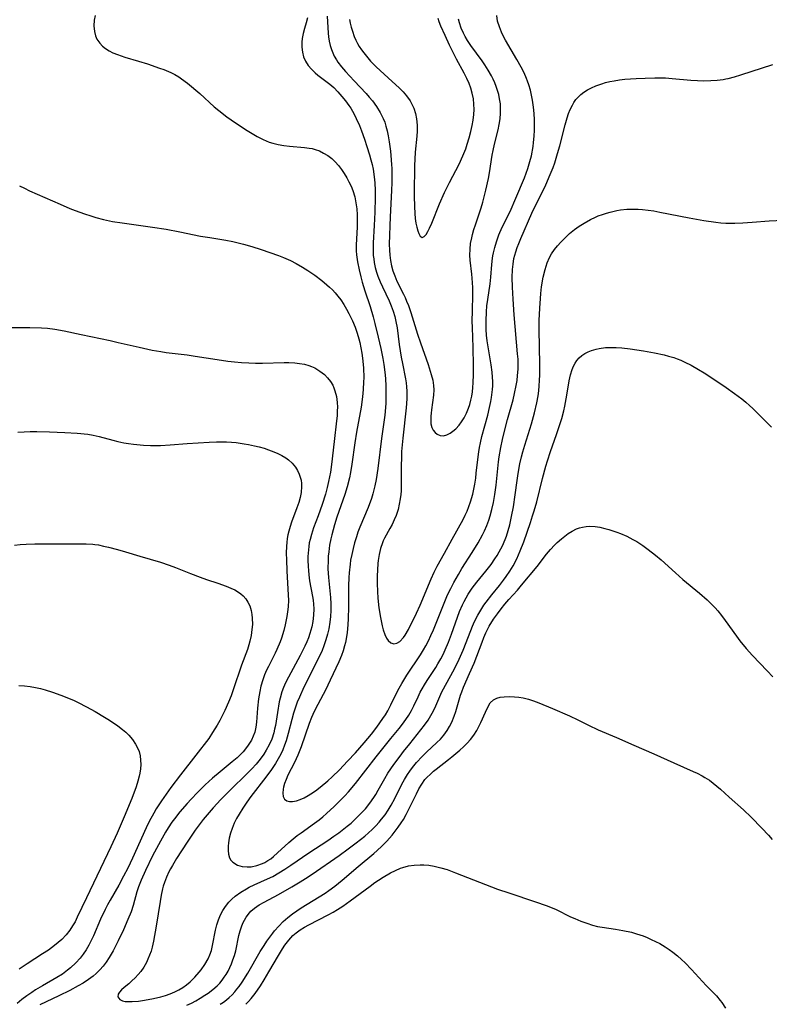
# Model space of a CAD drawing. Units: inches. Extents: x 2044595 to 2049989, y 200483 to 205881.
# Drawn here: x 2045555 to 2045658, y 200797 to 200933 of the extents above; entities that cross this region are included whole.
import ezdxf

# ---------------------------------------------------------------- set-up
doc = ezdxf.new("R2010")
doc.units = ezdxf.units.IN
doc.header["$MEASUREMENT"] = 0
doc.layers.add('c_04_T14S_R18E', color=175, linetype='Continuous')

msp = doc.modelspace()

# ---------------------------------------------------------------- linework, layer by layer
at = {"layer": 'c_04_T14S_R18E'}
for points in [[(2045565.35, 200933.3, 1022), (2045565.25, 200932.69, 1022), (2045565.2, 200931.88, 1022), (2045565.26, 200931.09, 1022), (2045565.4, 200930.52, 1022), (2045565.62, 200930.04, 1022), (2045566.01, 200929.48, 1022), (2045566.38, 200929.1, 1022), (2045566.81, 200928.76, 1022), (2045567.29, 200928.45, 1022), (2045567.81, 200928.18, 1022), (2045568.43, 200927.92, 1022), (2045569.46, 200927.56, 1022), (2045571.33, 200927.03, 1022), (2045572.6, 200926.63, 1022), (2045574.24, 200926.06, 1022), (2045574.85, 200925.84, 1022), (2045575.82, 200925.44, 1022), (2045576.38, 200925.17, 1022), (2045576.91, 200924.86, 1022), (2045577.31, 200924.59, 1022), (2045578.12, 200923.98, 1022), (2045579.8, 200922.54, 1022), (2045581.82, 200920.72, 1022), (2045582.44, 200920.2, 1022), (2045583.53, 200919.34, 1022), (2045584.14, 200918.9, 1022), (2045585.15, 200918.21, 1022), (2045586.37, 200917.44, 1022), (2045587.75, 200916.63, 1022), (2045588.57, 200916.2, 1022), (2045589.41, 200915.84, 1022), (2045589.89, 200915.68, 1022), (2045590.64, 200915.49, 1022), (2045591.41, 200915.35, 1022), (2045592.18, 200915.26, 1022), (2045594.25, 200915.11, 1022), (2045594.9, 200915.02, 1022), (2045595.33, 200914.94, 1022), (2045595.72, 200914.83, 1022), (2045596.32, 200914.62, 1022), (2045596.91, 200914.33, 1022), (2045597.48, 200913.99, 1022), (2045598.03, 200913.58, 1022), (2045598.51, 200913.12, 1022), (2045598.96, 200912.61, 1022), (2045599.37, 200912.07, 1022), (2045599.75, 200911.5, 1022), (2045600.11, 200910.92, 1022), (2045600.41, 200910.34, 1022), (2045600.69, 200909.75, 1022), (2045600.93, 200909.15, 1022), (2045601.2, 200908.27, 1022), (2045601.37, 200907.46, 1022), (2045601.48, 200906.64, 1022), (2045601.53, 200905.82, 1022), (2045601.54, 200904.98, 1022), (2045601.52, 200904.13, 1022), (2045601.41, 200901.62, 1022), (2045601.42, 200900.85, 1022), (2045601.46, 200900.28, 1022), (2045601.59, 200899.31, 1022), (2045601.81, 200898.19, 1022), (2045602.05, 200897.22, 1022), (2045602.25, 200896.49, 1022), (2045602.62, 200895.29, 1022), (2045603.32, 200893.15, 1022), (2045603.75, 200891.71, 1022), (2045603.99, 200890.82, 1022), (2045604.46, 200888.9, 1022), (2045604.81, 200887.35, 1022), (2045605.09, 200885.96, 1022), (2045605.23, 200885.14, 1022), (2045605.36, 200884.07, 1022), (2045605.43, 200883.21, 1022), (2045605.49, 200882.16, 1022), (2045605.51, 200880.97, 1022), (2045605.48, 200879.8, 1022), (2045605.44, 200879.19, 1022), (2045605.34, 200878.15, 1022), (2045604.9, 200874.94, 1022), (2045604.39, 200870.8, 1022), (2045604.15, 200869.26, 1022), (2045603.97, 200868.39, 1022), (2045603.7, 200867.29, 1022), (2045603.5, 200866.66, 1022), (2045603.05, 200865.42, 1022), (2045601.93, 200862.7, 1022), (2045601.65, 200861.99, 1022), (2045601.43, 200861.35, 1022), (2045601.17, 200860.54, 1022), (2045600.97, 200859.74, 1022), (2045600.79, 200858.94, 1022), (2045600.64, 200858.12, 1022), (2045600.56, 200857.58, 1022), (2045600.43, 200856.38, 1022), (2045600.39, 200855.76, 1022), (2045600.35, 200854.58, 1022), (2045600.35, 200851.64, 1022), (2045600.32, 200850.09, 1022), (2045600.26, 200849.19, 1022), (2045600.16, 200848.16, 1022), (2045600.02, 200847.26, 1022), (2045599.92, 200846.78, 1022), (2045599.8, 200846.29, 1022), (2045599.6, 200845.63, 1022), (2045599.36, 200844.99, 1022), (2045598.99, 200844.12, 1022), (2045597.82, 200841.57, 1022), (2045597.17, 200840.21, 1022), (2045596.85, 200839.59, 1022), (2045595.75, 200837.53, 1022), (2045595.43, 200836.85, 1022), (2045595.24, 200836.42, 1022), (2045594.93, 200835.61, 1022), (2045593.8, 200832.36, 1022), (2045593.36, 200831.21, 1022), (2045592.89, 200830.2, 1022), (2045591.98, 200828.44, 1022), (2045591.72, 200827.85, 1022), (2045591.53, 200827.32, 1022), (2045591.39, 200826.82, 1022), (2045591.33, 200826.52, 1022), (2045591.27, 200825.98, 1022), (2045591.32, 200825.52, 1022), (2045591.52, 200825.15, 1022), (2045591.85, 200824.91, 1022), (2045592.2, 200824.82, 1022), (2045592.61, 200824.82, 1022), (2045593.15, 200824.92, 1022), (2045593.67, 200825.11, 1022), (2045594.22, 200825.35, 1022), (2045594.76, 200825.65, 1022), (2045595.15, 200825.88, 1022), (2045595.79, 200826.32, 1022), (2045596.44, 200826.8, 1022), (2045597.51, 200827.67, 1022), (2045598.11, 200828.21, 1022), (2045599.11, 200829.2, 1022), (2045600.22, 200830.37, 1022), (2045601.31, 200831.56, 1022), (2045602.5, 200832.93, 1022), (2045603.5, 200834.13, 1022), (2045604.24, 200835.08, 1022), (2045604.68, 200835.68, 1022), (2045605.1, 200836.28, 1022), (2045605.45, 200836.81, 1022), (2045605.77, 200837.35, 1022), (2045606.21, 200838.19, 1022), (2045607.06, 200839.96, 1022), (2045607.33, 200840.47, 1022), (2045607.71, 200841.12, 1022), (2045608.42, 200842.25, 1022), (2045610.28, 200845.08, 1022), (2045610.71, 200845.77, 1022), (2045611.02, 200846.31, 1022), (2045611.39, 200847.02, 1022), (2045611.73, 200847.73, 1022), (2045612.08, 200848.51, 1022), (2045612.37, 200849.22, 1022), (2045613.53, 200852.21, 1022), (2045614.03, 200853.36, 1022), (2045614.45, 200854.24, 1022), (2045614.87, 200855.05, 1022), (2045615.51, 200856.18, 1022), (2045616, 200856.98, 1022), (2045617.44, 200859.21, 1022), (2045618.24, 200860.52, 1022), (2045618.84, 200861.61, 1022), (2045619.12, 200862.18, 1022), (2045619.44, 200862.92, 1022), (2045619.72, 200863.67, 1022), (2045619.9, 200864.24, 1022), (2045620.15, 200865.13, 1022), (2045620.36, 200866.08, 1022), (2045620.46, 200866.63, 1022), (2045620.55, 200867.18, 1022), (2045620.72, 200868.51, 1022), (2045621.05, 200871.71, 1022), (2045621.14, 200872.41, 1022), (2045621.36, 200873.69, 1022), (2045621.6, 200874.79, 1022), (2045621.93, 200876.14, 1022), (2045622.3, 200877.54, 1022), (2045623.06, 200880.28, 1022), (2045623.28, 200881.13, 1022), (2045623.51, 200882.23, 1022), (2045623.62, 200882.93, 1022), (2045623.7, 200883.63, 1022), (2045623.75, 200884.48, 1022), (2045623.76, 200885.17, 1022), (2045623.75, 200885.89, 1022), (2045623.7, 200886.6, 1022), (2045623.22, 200891.99, 1022), (2045623.06, 200894.17, 1022), (2045622.97, 200895.8, 1022), (2045622.94, 200897.14, 1022), (2045622.99, 200898.24, 1022), (2045623.06, 200899.01, 1022), (2045623.19, 200899.76, 1022), (2045623.43, 200900.7, 1022), (2045623.62, 200901.28, 1022), (2045623.84, 200901.85, 1022), (2045624.13, 200902.55, 1022), (2045625.66, 200906.02, 1022), (2045627.57, 200909.92, 1022), (2045628.21, 200911.38, 1022), (2045628.58, 200912.33, 1022), (2045628.82, 200912.99, 1022), (2045629.22, 200914.25, 1022), (2045629.52, 200915.32, 1022), (2045630.25, 200918.23, 1022), (2045630.53, 200919.17, 1022), (2045630.74, 200919.77, 1022), (2045630.97, 200920.34, 1022), (2045631.25, 200920.92, 1022), (2045631.47, 200921.29, 1022), (2045631.75, 200921.7, 1022), (2045632.08, 200922.08, 1022), (2045632.44, 200922.42, 1022), (2045632.83, 200922.73, 1022), (2045633.34, 200923.05, 1022), (2045633.89, 200923.34, 1022), (2045634.49, 200923.6, 1022), (2045635.31, 200923.89, 1022), (2045635.84, 200924.05, 1022), (2045636.42, 200924.19, 1022), (2045637.02, 200924.31, 1022), (2045637.75, 200924.43, 1022), (2045638.51, 200924.51, 1022), (2045640.06, 200924.62, 1022), (2045641.3, 200924.68, 1022), (2045642.65, 200924.72, 1022), (2045643.36, 200924.72, 1022), (2045644.11, 200924.7, 1022), (2045645.05, 200924.63, 1022), (2045647.61, 200924.41, 1022), (2045648.54, 200924.35, 1022), (2045649.38, 200924.31, 1022), (2045650.38, 200924.32, 1022), (2045651.23, 200924.37, 1022), (2045652.07, 200924.48, 1022), (2045652.46, 200924.55, 1022), (2045652.78, 200924.62, 1022), (2045653.65, 200924.85, 1022), (2045654.51, 200925.11, 1022), (2045658.95, 200926.55, 1022)], [(2045594.69, 200933, 1020), (2045594.5, 200932.28, 1020), (2045594.26, 200931.54, 1020), (2045594.07, 200930.85, 1020), (2045593.93, 200930.14, 1020), (2045593.88, 200929.61, 1020), (2045593.89, 200928.93, 1020), (2045593.98, 200928.26, 1020), (2045594.15, 200927.63, 1020), (2045594.43, 200927.01, 1020), (2045594.79, 200926.43, 1020), (2045595.24, 200925.9, 1020), (2045595.75, 200925.41, 1020), (2045596.11, 200925.1, 1020), (2045597.78, 200923.85, 1020), (2045598.32, 200923.36, 1020), (2045598.89, 200922.77, 1020), (2045599.43, 200922.14, 1020), (2045599.92, 200921.54, 1020), (2045600.38, 200920.91, 1020), (2045600.65, 200920.5, 1020), (2045601.13, 200919.68, 1020), (2045601.42, 200919.11, 1020), (2045601.86, 200918.12, 1020), (2045602.14, 200917.4, 1020), (2045602.55, 200916.26, 1020), (2045602.88, 200915.25, 1020), (2045603.25, 200914.06, 1020), (2045603.43, 200913.41, 1020), (2045603.59, 200912.76, 1020), (2045603.73, 200912.12, 1020), (2045603.89, 200911.04, 1020), (2045603.97, 200910.23, 1020), (2045604.03, 200909.17, 1020), (2045604.04, 200908.17, 1020), (2045603.99, 200906.18, 1020), (2045603.91, 200904.32, 1020), (2045603.76, 200901.94, 1020), (2045603.73, 200901.25, 1020), (2045603.74, 200900.73, 1020), (2045603.77, 200900.21, 1020), (2045603.82, 200899.71, 1020), (2045603.9, 200899.21, 1020), (2045604.04, 200898.54, 1020), (2045604.22, 200897.88, 1020), (2045604.41, 200897.32, 1020), (2045604.72, 200896.54, 1020), (2045605.04, 200895.84, 1020), (2045605.95, 200893.94, 1020), (2045606.25, 200893.22, 1020), (2045606.5, 200892.51, 1020), (2045606.72, 200891.79, 1020), (2045606.9, 200891.06, 1020), (2045607.05, 200890.22, 1020), (2045607.36, 200887.91, 1020), (2045607.62, 200886.16, 1020), (2045607.78, 200885.26, 1020), (2045608.21, 200883.17, 1020), (2045608.3, 200882.62, 1020), (2045608.36, 200882.08, 1020), (2045608.4, 200881.46, 1020), (2045608.4, 200880.39, 1020), (2045608.32, 200879.14, 1020), (2045607.84, 200874.98, 1020), (2045607.68, 200873.13, 1020), (2045607.64, 200872.18, 1020), (2045607.62, 200871.28, 1020), (2045607.63, 200868.53, 1020), (2045607.6, 200867.72, 1020), (2045607.57, 200867.2, 1020), (2045607.5, 200866.6, 1020), (2045607.36, 200865.85, 1020), (2045607.18, 200865.11, 1020), (2045606.92, 200864.32, 1020), (2045606.66, 200863.69, 1020), (2045606.38, 200863.08, 1020), (2045606.07, 200862.49, 1020), (2045605.32, 200861.17, 1020), (2045605.14, 200860.79, 1020), (2045605.02, 200860.51, 1020), (2045604.77, 200859.74, 1020), (2045604.58, 200858.93, 1020), (2045604.45, 200858.1, 1020), (2045604.4, 200857.68, 1020), (2045604.34, 200856.8, 1020), (2045604.32, 200855.91, 1020), (2045604.32, 200854.92, 1020), (2045604.35, 200853.8, 1020), (2045604.4, 200852.91, 1020), (2045604.53, 200851.55, 1020), (2045604.74, 200850.24, 1020), (2045604.99, 200849.09, 1020), (2045605.13, 200848.52, 1020), (2045605.34, 200847.89, 1020), (2045605.6, 200847.35, 1020), (2045605.82, 200847.03, 1020), (2045606.19, 200846.74, 1020), (2045606.61, 200846.61, 1020), (2045607.03, 200846.66, 1020), (2045607.41, 200846.89, 1020), (2045607.93, 200847.44, 1020), (2045608.16, 200847.78, 1020), (2045608.61, 200848.57, 1020), (2045609.74, 200850.83, 1020), (2045610.26, 200851.93, 1020), (2045611.76, 200855.56, 1020), (2045612.19, 200856.5, 1020), (2045612.59, 200857.29, 1020), (2045613.59, 200859.09, 1020), (2045614.65, 200861.05, 1020), (2045616.16, 200863.74, 1020), (2045616.46, 200864.34, 1020), (2045616.71, 200864.89, 1020), (2045616.97, 200865.53, 1020), (2045617.19, 200866.18, 1020), (2045617.49, 200867.23, 1020), (2045617.65, 200867.93, 1020), (2045617.78, 200868.63, 1020), (2045617.91, 200869.44, 1020), (2045617.99, 200870.14, 1020), (2045618.23, 200872.38, 1020), (2045618.33, 200873.09, 1020), (2045618.43, 200873.7, 1020), (2045618.56, 200874.31, 1020), (2045618.76, 200875.19, 1020), (2045619.57, 200878.15, 1020), (2045619.83, 200879.2, 1020), (2045619.99, 200880.03, 1020), (2045620.09, 200880.6, 1020), (2045620.21, 200881.68, 1020), (2045620.25, 200882.18, 1020), (2045620.26, 200882.78, 1020), (2045620.24, 200883.38, 1020), (2045620.18, 200884.08, 1020), (2045620.06, 200885.11, 1020), (2045619.67, 200887.29, 1020), (2045619.5, 200888.4, 1020), (2045619.42, 200889.19, 1020), (2045619.36, 200889.98, 1020), (2045619.33, 200891.16, 1020), (2045619.38, 200892.4, 1020), (2045619.46, 200893.25, 1020), (2045619.57, 200894.12, 1020), (2045619.9, 200896.26, 1020), (2045620.01, 200897.18, 1020), (2045620.14, 200898.95, 1020), (2045620.22, 200899.8, 1020), (2045620.27, 200900.12, 1020), (2045620.35, 200900.54, 1020), (2045620.53, 200901.31, 1020), (2045620.76, 200902.08, 1020), (2045621.12, 200903.06, 1020), (2045621.58, 200904.11, 1020), (2045622.66, 200906.28, 1020), (2045623.47, 200908.08, 1020), (2045624.65, 200910.92, 1020), (2045625.12, 200912.21, 1020), (2045625.4, 200913.17, 1020), (2045625.59, 200913.96, 1020), (2045625.82, 200915.22, 1020), (2045625.89, 200915.8, 1020), (2045625.97, 200916.65, 1020), (2045626.01, 200917.5, 1020), (2045626.03, 200918.18, 1020), (2045626.01, 200918.89, 1020), (2045625.96, 200919.78, 1020), (2045625.88, 200920.67, 1020), (2045625.75, 200921.61, 1020), (2045625.62, 200922.33, 1020), (2045625.46, 200923.03, 1020), (2045625.26, 200923.73, 1020), (2045625.08, 200924.26, 1020), (2045624.93, 200924.64, 1020), (2045624.58, 200925.42, 1020), (2045624.19, 200926.18, 1020), (2045623.59, 200927.24, 1020), (2045622.04, 200929.9, 1020), (2045621.8, 200930.34, 1020), (2045621.48, 200931, 1020), (2045621.17, 200931.76, 1020), (2045620.93, 200932.54, 1020), (2045620.82, 200933.3, 1020)], [(2045597.4, 200933.23, 1018), (2045597.53, 200930.89, 1018), (2045597.58, 200930.36, 1018), (2045597.67, 200929.76, 1018), (2045597.8, 200929.17, 1018), (2045597.98, 200928.61, 1018), (2045598.16, 200928.15, 1018), (2045598.37, 200927.7, 1018), (2045598.67, 200927.19, 1018), (2045598.88, 200926.89, 1018), (2045599.38, 200926.24, 1018), (2045599.93, 200925.59, 1018), (2045601.11, 200924.28, 1018), (2045602.77, 200922.54, 1018), (2045603.22, 200922.04, 1018), (2045603.65, 200921.53, 1018), (2045604.23, 200920.73, 1018), (2045604.71, 200919.93, 1018), (2045605.12, 200919.1, 1018), (2045605.34, 200918.57, 1018), (2045605.52, 200918.03, 1018), (2045605.7, 200917.38, 1018), (2045605.83, 200916.72, 1018), (2045605.97, 200915.88, 1018), (2045606.13, 200914.58, 1018), (2045606.19, 200913.97, 1018), (2045606.28, 200912.75, 1018), (2045606.31, 200912.18, 1018), (2045606.32, 200911.21, 1018), (2045606.31, 200910.24, 1018), (2045606.27, 200909.18, 1018), (2045606.09, 200905.51, 1018), (2045605.98, 200901.74, 1018), (2045605.99, 200900.93, 1018), (2045606.04, 200900.22, 1018), (2045606.14, 200899.51, 1018), (2045606.29, 200898.75, 1018), (2045606.48, 200898.07, 1018), (2045606.72, 200897.39, 1018), (2045607.04, 200896.65, 1018), (2045607.95, 200894.84, 1018), (2045608.17, 200894.37, 1018), (2045608.37, 200893.89, 1018), (2045608.61, 200893.28, 1018), (2045608.93, 200892.34, 1018), (2045609.87, 200889.33, 1018), (2045610.27, 200888.15, 1018), (2045611.34, 200885.13, 1018), (2045611.77, 200883.75, 1018), (2045611.97, 200883, 1018), (2045612.09, 200882.26, 1018), (2045612.12, 200881.66, 1018), (2045612.08, 200880.9, 1018), (2045611.79, 200878.88, 1018), (2045611.74, 200878.43, 1018), (2045611.71, 200878, 1018), (2045611.69, 200877.46, 1018), (2045611.72, 200876.95, 1018), (2045611.84, 200876.45, 1018), (2045612.03, 200876.07, 1018), (2045612.29, 200875.75, 1018), (2045612.6, 200875.51, 1018), (2045613.02, 200875.34, 1018), (2045613.46, 200875.31, 1018), (2045613.91, 200875.43, 1018), (2045614.37, 200875.66, 1018), (2045614.76, 200875.94, 1018), (2045615.15, 200876.28, 1018), (2045615.61, 200876.77, 1018), (2045615.95, 200877.22, 1018), (2045616.32, 200877.8, 1018), (2045616.65, 200878.42, 1018), (2045616.93, 200879.11, 1018), (2045617.1, 200879.64, 1018), (2045617.24, 200880.2, 1018), (2045617.36, 200880.75, 1018), (2045617.45, 200881.36, 1018), (2045617.52, 200881.98, 1018), (2045617.57, 200882.61, 1018), (2045617.61, 200883.75, 1018), (2045617.61, 200885.01, 1018), (2045617.56, 200887.47, 1018), (2045617.46, 200890.23, 1018), (2045617.44, 200891.11, 1018), (2045617.45, 200892.55, 1018), (2045617.49, 200894.77, 1018), (2045617.49, 200895.76, 1018), (2045617.48, 200896.41, 1018), (2045617.44, 200897.06, 1018), (2045617.39, 200897.63, 1018), (2045617.16, 200899.56, 1018), (2045617.11, 200900.24, 1018), (2045617.13, 200901.04, 1018), (2045617.21, 200901.84, 1018), (2045617.35, 200902.64, 1018), (2045617.46, 200903.1, 1018), (2045617.65, 200903.77, 1018), (2045617.86, 200904.44, 1018), (2045618.65, 200906.76, 1018), (2045618.89, 200907.56, 1018), (2045619.31, 200909.21, 1018), (2045619.66, 200910.81, 1018), (2045619.81, 200911.61, 1018), (2045620.19, 200914.03, 1018), (2045620.31, 200914.7, 1018), (2045620.49, 200915.55, 1018), (2045621.01, 200917.55, 1018), (2045621.16, 200918.27, 1018), (2045621.27, 200919.05, 1018), (2045621.34, 200919.82, 1018), (2045621.35, 200920.6, 1018), (2045621.31, 200921.13, 1018), (2045621.21, 200921.83, 1018), (2045621.09, 200922.4, 1018), (2045620.93, 200922.95, 1018), (2045620.74, 200923.5, 1018), (2045620.53, 200924.04, 1018), (2045620.31, 200924.52, 1018), (2045620.07, 200925, 1018), (2045619.63, 200925.76, 1018), (2045619.16, 200926.5, 1018), (2045618.78, 200927.05, 1018), (2045617.23, 200929.16, 1018), (2045616.78, 200929.84, 1018), (2045616.44, 200930.42, 1018), (2045616.21, 200930.89, 1018), (2045615.91, 200931.58, 1018), (2045615.66, 200932.29, 1018), (2045615.52, 200932.8, 1018)], [(2045600.46, 200932.74, 1016), (2045600.57, 200932.24, 1016), (2045600.71, 200931.68, 1016), (2045600.88, 200931.14, 1016), (2045601.13, 200930.42, 1016), (2045601.36, 200929.9, 1016), (2045601.59, 200929.47, 1016), (2045601.83, 200929.05, 1016), (2045602.13, 200928.59, 1016), (2045602.45, 200928.14, 1016), (2045603, 200927.45, 1016), (2045603.4, 200927.01, 1016), (2045604.18, 200926.22, 1016), (2045606.38, 200924.22, 1016), (2045607.34, 200923.31, 1016), (2045607.87, 200922.77, 1016), (2045608.36, 200922.21, 1016), (2045608.84, 200921.54, 1016), (2045609.23, 200920.82, 1016), (2045609.36, 200920.51, 1016), (2045609.6, 200919.79, 1016), (2045609.75, 200919.05, 1016), (2045609.83, 200918.17, 1016), (2045609.83, 200917.36, 1016), (2045609.77, 200916.65, 1016), (2045609.57, 200914.45, 1016), (2045609.47, 200912.57, 1016), (2045609.44, 200911.44, 1016), (2045609.42, 200909.91, 1016), (2045609.42, 200908.39, 1016), (2045609.45, 200906.96, 1016), (2045609.51, 200905.99, 1016), (2045609.57, 200905.31, 1016), (2045609.66, 200904.67, 1016), (2045609.78, 200904.09, 1016), (2045609.91, 200903.57, 1016), (2045610.04, 200903.23, 1016), (2045610.26, 200902.84, 1016), (2045610.51, 200902.68, 1016), (2045610.78, 200902.79, 1016), (2045611.06, 200903.1, 1016), (2045611.3, 200903.52, 1016), (2045611.53, 200903.98, 1016), (2045611.84, 200904.67, 1016), (2045612.92, 200907.32, 1016), (2045613.59, 200908.88, 1016), (2045614.27, 200910.27, 1016), (2045615.61, 200912.8, 1016), (2045616.14, 200913.93, 1016), (2045616.53, 200914.93, 1016), (2045616.74, 200915.55, 1016), (2045617.01, 200916.42, 1016), (2045617.24, 200917.3, 1016), (2045617.43, 200918.15, 1016), (2045617.56, 200918.88, 1016), (2045617.65, 200919.64, 1016), (2045617.69, 200920.36, 1016), (2045617.67, 200921.09, 1016), (2045617.6, 200921.8, 1016), (2045617.44, 200922.59, 1016), (2045617.24, 200923.27, 1016), (2045617, 200923.94, 1016), (2045616.7, 200924.6, 1016), (2045616.32, 200925.34, 1016), (2045615.27, 200927.27, 1016), (2045614.29, 200929.24, 1016), (2045613.68, 200930.54, 1016), (2045613.11, 200931.82, 1016), (2045612.87, 200932.43, 1016), (2045612.73, 200932.89, 1016)], [(2045554.9, 200909.8, 1024), (2045555.59, 200909.46, 1024), (2045556.3, 200909.13, 1024), (2045560.52, 200907.27, 1024), (2045561.88, 200906.69, 1024), (2045562.59, 200906.4, 1024), (2045563.88, 200905.93, 1024), (2045564.77, 200905.64, 1024), (2045565.44, 200905.45, 1024), (2045566.54, 200905.17, 1024), (2045567.78, 200904.9, 1024), (2045569.11, 200904.68, 1024), (2045573.3, 200904.12, 1024), (2045575.17, 200903.82, 1024), (2045577.05, 200903.46, 1024), (2045579.93, 200902.87, 1024), (2045581.18, 200902.65, 1024), (2045583.42, 200902.29, 1024), (2045584.37, 200902.11, 1024), (2045585.29, 200901.9, 1024), (2045585.86, 200901.75, 1024), (2045586.99, 200901.43, 1024), (2045588.3, 200901.01, 1024), (2045590.68, 200900.18, 1024), (2045591.38, 200899.92, 1024), (2045592.32, 200899.5, 1024), (2045593.14, 200899.09, 1024), (2045594, 200898.59, 1024), (2045594.72, 200898.13, 1024), (2045595.71, 200897.45, 1024), (2045596.66, 200896.72, 1024), (2045597.35, 200896.15, 1024), (2045597.74, 200895.8, 1024), (2045598.12, 200895.43, 1024), (2045598.51, 200895.02, 1024), (2045598.87, 200894.58, 1024), (2045599.27, 200894.05, 1024), (2045599.68, 200893.43, 1024), (2045600.06, 200892.79, 1024), (2045600.4, 200892.18, 1024), (2045600.9, 200891.16, 1024), (2045601.27, 200890.29, 1024), (2045601.55, 200889.49, 1024), (2045601.79, 200888.67, 1024), (2045601.91, 200888.17, 1024), (2045602.07, 200887.42, 1024), (2045602.18, 200886.72, 1024), (2045602.28, 200886.01, 1024), (2045602.4, 200884.68, 1024), (2045602.44, 200883.3, 1024), (2045602.43, 200882.76, 1024), (2045602.39, 200881.69, 1024), (2045602.29, 200880.66, 1024), (2045602.09, 200879.25, 1024), (2045601.43, 200875.82, 1024), (2045601.21, 200874.33, 1024), (2045600.82, 200871.37, 1024), (2045600.62, 200870.22, 1024), (2045600.47, 200869.51, 1024), (2045600.15, 200868.24, 1024), (2045599.84, 200867.22, 1024), (2045598.74, 200864.09, 1024), (2045598.4, 200863.01, 1024), (2045598.04, 200861.65, 1024), (2045597.91, 200861.09, 1024), (2045597.73, 200860.19, 1024), (2045597.61, 200859.28, 1024), (2045597.55, 200858.71, 1024), (2045597.52, 200858.14, 1024), (2045597.51, 200856.96, 1024), (2045597.57, 200855.76, 1024), (2045597.85, 200853, 1024), (2045597.9, 200852.13, 1024), (2045597.9, 200851.19, 1024), (2045597.85, 200850.37, 1024), (2045597.76, 200849.56, 1024), (2045597.62, 200848.67, 1024), (2045597.44, 200847.9, 1024), (2045597.23, 200847.14, 1024), (2045596.95, 200846.3, 1024), (2045596.7, 200845.68, 1024), (2045596.42, 200845.07, 1024), (2045595.99, 200844.19, 1024), (2045595.27, 200842.78, 1024), (2045594.2, 200840.62, 1024), (2045593.56, 200839.22, 1024), (2045593.28, 200838.53, 1024), (2045593.03, 200837.84, 1024), (2045592.76, 200837.02, 1024), (2045592.52, 200836.16, 1024), (2045592, 200834.19, 1024), (2045591.72, 200833.22, 1024), (2045591.5, 200832.59, 1024), (2045591.26, 200831.96, 1024), (2045590.98, 200831.35, 1024), (2045590.64, 200830.71, 1024), (2045590.26, 200830.08, 1024), (2045589.73, 200829.26, 1024), (2045588.95, 200828.17, 1024), (2045586.87, 200825.51, 1024), (2045586.29, 200824.73, 1024), (2045585.75, 200823.92, 1024), (2045585.24, 200823.1, 1024), (2045584.89, 200822.46, 1024), (2045584.58, 200821.82, 1024), (2045584.3, 200821.12, 1024), (2045584.07, 200820.44, 1024), (2045583.89, 200819.77, 1024), (2045583.77, 200819.12, 1024), (2045583.72, 200818.66, 1024), (2045583.71, 200818.08, 1024), (2045583.77, 200817.54, 1024), (2045583.91, 200817.06, 1024), (2045584.1, 200816.73, 1024), (2045584.36, 200816.43, 1024), (2045585.01, 200816.04, 1024), (2045585.68, 200815.85, 1024), (2045586.34, 200815.8, 1024), (2045586.9, 200815.83, 1024), (2045587.69, 200815.98, 1024), (2045588.46, 200816.26, 1024), (2045588.78, 200816.41, 1024), (2045589.21, 200816.66, 1024), (2045589.6, 200816.93, 1024), (2045589.97, 200817.22, 1024), (2045590.55, 200817.74, 1024), (2045592.09, 200819.18, 1024), (2045592.69, 200819.68, 1024), (2045593.24, 200820.11, 1024), (2045593.81, 200820.52, 1024), (2045595.65, 200821.82, 1024), (2045596.28, 200822.3, 1024), (2045596.82, 200822.72, 1024), (2045597.33, 200823.16, 1024), (2045598.36, 200824.12, 1024), (2045599.85, 200825.63, 1024), (2045600.35, 200826.17, 1024), (2045601.3, 200827.3, 1024), (2045604.18, 200831.01, 1024), (2045606.21, 200833.5, 1024), (2045607.35, 200834.91, 1024), (2045607.82, 200835.52, 1024), (2045608.27, 200836.13, 1024), (2045608.68, 200836.76, 1024), (2045609.06, 200837.4, 1024), (2045609.38, 200838.02, 1024), (2045609.95, 200839.28, 1024), (2045610.26, 200839.93, 1024), (2045610.5, 200840.38, 1024), (2045610.82, 200840.93, 1024), (2045611.19, 200841.52, 1024), (2045612.39, 200843.33, 1024), (2045612.69, 200843.81, 1024), (2045613.1, 200844.51, 1024), (2045613.41, 200845.12, 1024), (2045613.71, 200845.74, 1024), (2045614.16, 200846.82, 1024), (2045614.57, 200847.92, 1024), (2045615.39, 200850.26, 1024), (2045615.69, 200851.06, 1024), (2045616.07, 200851.95, 1024), (2045616.32, 200852.45, 1024), (2045616.59, 200852.95, 1024), (2045616.88, 200853.44, 1024), (2045617.44, 200854.25, 1024), (2045618.08, 200855.09, 1024), (2045619.31, 200856.6, 1024), (2045620.02, 200857.53, 1024), (2045620.56, 200858.31, 1024), (2045620.87, 200858.8, 1024), (2045621.16, 200859.29, 1024), (2045621.61, 200860.13, 1024), (2045621.99, 200861, 1024), (2045622.15, 200861.44, 1024), (2045622.4, 200862.21, 1024), (2045622.6, 200863, 1024), (2045622.86, 200864.17, 1024), (2045623.11, 200865.48, 1024), (2045623.37, 200867.15, 1024), (2045623.61, 200869.15, 1024), (2045623.75, 200870.1, 1024), (2045623.99, 200871.41, 1024), (2045624.23, 200872.41, 1024), (2045624.42, 200873.1, 1024), (2045624.68, 200874.01, 1024), (2045625.6, 200876.97, 1024), (2045626.02, 200878.47, 1024), (2045626.33, 200879.83, 1024), (2045626.51, 200880.84, 1024), (2045626.6, 200881.52, 1024), (2045626.67, 200882.2, 1024), (2045626.72, 200882.92, 1024), (2045626.75, 200883.72, 1024), (2045626.75, 200885.19, 1024), (2045626.68, 200889.94, 1024), (2045626.69, 200891.22, 1024), (2045626.74, 200892.91, 1024), (2045626.83, 200894.23, 1024), (2045626.9, 200894.95, 1024), (2045627.01, 200895.84, 1024), (2045627.24, 200897.2, 1024), (2045627.49, 200898.26, 1024), (2045627.63, 200898.72, 1024), (2045627.78, 200899.17, 1024), (2045628.11, 200899.93, 1024), (2045628.39, 200900.43, 1024), (2045628.78, 200901.02, 1024), (2045629.2, 200901.54, 1024), (2045629.65, 200902.04, 1024), (2045630.24, 200902.64, 1024), (2045630.87, 200903.21, 1024), (2045631.55, 200903.77, 1024), (2045632.2, 200904.24, 1024), (2045632.88, 200904.67, 1024), (2045633.75, 200905.15, 1024), (2045634.44, 200905.48, 1024), (2045634.83, 200905.64, 1024), (2045635.39, 200905.85, 1024), (2045635.95, 200906.04, 1024), (2045636.48, 200906.19, 1024), (2045637.39, 200906.39, 1024), (2045637.89, 200906.47, 1024), (2045638.77, 200906.56, 1024), (2045639.66, 200906.59, 1024), (2045640.32, 200906.58, 1024), (2045640.92, 200906.54, 1024), (2045641.72, 200906.45, 1024), (2045642.52, 200906.33, 1024), (2045643.32, 200906.19, 1024), (2045647.38, 200905.37, 1024), (2045649.39, 200905.02, 1024), (2045651.04, 200904.78, 1024), (2045651.73, 200904.71, 1024), (2045652.43, 200904.67, 1024), (2045653.69, 200904.65, 1024), (2045654.77, 200904.69, 1024), (2045656.06, 200904.78, 1024), (2045658.44, 200904.98, 1024), (2045661.38, 200905.11, 1024)], [(2045553.42, 200890.23, 1026), (2045556.36, 200890.24, 1026), (2045557.95, 200890.21, 1026), (2045558.8, 200890.16, 1026), (2045559.8, 200890.03, 1026), (2045561.11, 200889.78, 1026), (2045563.44, 200889.27, 1026), (2045567.43, 200888.44, 1026), (2045568.53, 200888.2, 1026), (2045571.43, 200887.52, 1026), (2045573.25, 200887.14, 1026), (2045574.45, 200886.93, 1026), (2045575.17, 200886.82, 1026), (2045578.08, 200886.46, 1026), (2045579.17, 200886.3, 1026), (2045582.22, 200885.81, 1026), (2045583.69, 200885.59, 1026), (2045584.61, 200885.49, 1026), (2045585.55, 200885.41, 1026), (2045586.59, 200885.35, 1026), (2045587.52, 200885.32, 1026), (2045588.45, 200885.32, 1026), (2045591.47, 200885.4, 1026), (2045592.12, 200885.4, 1026), (2045592.93, 200885.36, 1026), (2045593.6, 200885.29, 1026), (2045594.25, 200885.18, 1026), (2045594.88, 200885.01, 1026), (2045595.22, 200884.88, 1026), (2045595.71, 200884.66, 1026), (2045596.39, 200884.24, 1026), (2045597.01, 200883.74, 1026), (2045597.46, 200883.3, 1026), (2045597.85, 200882.8, 1026), (2045598.17, 200882.27, 1026), (2045598.32, 200881.93, 1026), (2045598.48, 200881.5, 1026), (2045598.67, 200880.72, 1026), (2045598.78, 200879.89, 1026), (2045598.81, 200879.26, 1026), (2045598.8, 200878.75, 1026), (2045598.76, 200878.05, 1026), (2045598.7, 200877.35, 1026), (2045598.36, 200874.5, 1026), (2045598.01, 200871.32, 1026), (2045597.85, 200870.26, 1026), (2045597.6, 200869.01, 1026), (2045597.4, 200868.17, 1026), (2045597.15, 200867.24, 1026), (2045596.71, 200865.81, 1026), (2045596.17, 200864.27, 1026), (2045595.53, 200862.58, 1026), (2045595.23, 200861.7, 1026), (2045595.03, 200860.98, 1026), (2045594.93, 200860.51, 1026), (2045594.86, 200860.03, 1026), (2045594.77, 200859.11, 1026), (2045594.75, 200858.62, 1026), (2045594.74, 200858.14, 1026), (2045594.77, 200857.25, 1026), (2045594.8, 200856.69, 1026), (2045594.86, 200856.12, 1026), (2045594.98, 200855.27, 1026), (2045595.39, 200853.14, 1026), (2045595.47, 200852.62, 1026), (2045595.53, 200852.07, 1026), (2045595.55, 200851.44, 1026), (2045595.53, 200850.54, 1026), (2045595.42, 200849.65, 1026), (2045595.28, 200848.94, 1026), (2045595.16, 200848.47, 1026), (2045595.01, 200848, 1026), (2045594.81, 200847.43, 1026), (2045594.58, 200846.87, 1026), (2045594.3, 200846.26, 1026), (2045593.65, 200844.98, 1026), (2045592.05, 200841.98, 1026), (2045591.66, 200841.2, 1026), (2045591.39, 200840.57, 1026), (2045591.16, 200839.94, 1026), (2045590.91, 200839.09, 1026), (2045590.79, 200838.56, 1026), (2045590.53, 200837.12, 1026), (2045590.25, 200835.32, 1026), (2045590.15, 200834.8, 1026), (2045590.03, 200834.29, 1026), (2045589.76, 200833.44, 1026), (2045589.41, 200832.65, 1026), (2045589, 200831.89, 1026), (2045588.66, 200831.36, 1026), (2045588.14, 200830.65, 1026), (2045587.58, 200829.97, 1026), (2045586.98, 200829.32, 1026), (2045586.36, 200828.69, 1026), (2045584.03, 200826.41, 1026), (2045582.74, 200825.1, 1026), (2045581.65, 200823.94, 1026), (2045581.1, 200823.32, 1026), (2045580.27, 200822.33, 1026), (2045579.59, 200821.44, 1026), (2045579.17, 200820.86, 1026), (2045578.06, 200819.21, 1026), (2045576.61, 200816.97, 1026), (2045576.03, 200816, 1026), (2045575.78, 200815.55, 1026), (2045575.55, 200815.1, 1026), (2045575.22, 200814.38, 1026), (2045574.93, 200813.65, 1026), (2045574.76, 200813.13, 1026), (2045574.66, 200812.76, 1026), (2045574.48, 200811.9, 1026), (2045574.33, 200811.02, 1026), (2045573.81, 200807.6, 1026), (2045573.44, 200805.53, 1026), (2045573.25, 200804.72, 1026), (2045573.09, 200804.19, 1026), (2045572.88, 200803.61, 1026), (2045572.65, 200803.05, 1026), (2045572.44, 200802.62, 1026), (2045572.08, 200801.98, 1026), (2045571.67, 200801.38, 1026), (2045571.32, 200800.93, 1026), (2045570.91, 200800.48, 1026), (2045570.45, 200800.05, 1026), (2045570, 200799.66, 1026), (2045569.35, 200799.13, 1026), (2045569.01, 200798.83, 1026), (2045568.71, 200798.5, 1026), (2045568.54, 200798.24, 1026), (2045568.49, 200797.87, 1026), (2045568.77, 200797.49, 1026), (2045569.13, 200797.32, 1026), (2045569.5, 200797.24, 1026), (2045569.92, 200797.2, 1026), (2045570.46, 200797.2, 1026), (2045571.35, 200797.28, 1026), (2045571.9, 200797.36, 1026), (2045573.18, 200797.58, 1026), (2045573.83, 200797.72, 1026), (2045574.42, 200797.86, 1026), (2045575.09, 200798.05, 1026), (2045575.74, 200798.27, 1026), (2045576.38, 200798.54, 1026), (2045576.94, 200798.82, 1026), (2045577.48, 200799.16, 1026), (2045577.99, 200799.54, 1026), (2045578.48, 200799.95, 1026), (2045579.14, 200800.58, 1026), (2045579.75, 200801.25, 1026), (2045580.01, 200801.58, 1026), (2045580.53, 200802.32, 1026), (2045580.96, 200803.1, 1026), (2045581.21, 200803.68, 1026), (2045581.41, 200804.27, 1026), (2045581.58, 200804.94, 1026), (2045581.98, 200807.08, 1026), (2045582.16, 200807.78, 1026), (2045582.39, 200808.49, 1026), (2045582.66, 200809.16, 1026), (2045582.99, 200809.79, 1026), (2045583.36, 200810.35, 1026), (2045583.83, 200810.93, 1026), (2045584.25, 200811.36, 1026), (2045584.71, 200811.76, 1026), (2045585.46, 200812.3, 1026), (2045586.26, 200812.78, 1026), (2045586.63, 200812.98, 1026), (2045587.34, 200813.31, 1026), (2045589.17, 200814.13, 1026), (2045589.88, 200814.49, 1026), (2045590.72, 200814.96, 1026), (2045591.55, 200815.48, 1026), (2045592.36, 200816.02, 1026), (2045594.85, 200817.74, 1026), (2045597.47, 200819.43, 1026), (2045598.34, 200820.02, 1026), (2045598.99, 200820.48, 1026), (2045600.17, 200821.4, 1026), (2045600.7, 200821.85, 1026), (2045601.22, 200822.32, 1026), (2045601.79, 200822.87, 1026), (2045602.24, 200823.34, 1026), (2045602.67, 200823.83, 1026), (2045603.28, 200824.59, 1026), (2045603.85, 200825.38, 1026), (2045604.11, 200825.8, 1026), (2045604.46, 200826.38, 1026), (2045605.35, 200827.98, 1026), (2045605.79, 200828.72, 1026), (2045606.59, 200829.92, 1026), (2045607.46, 200831.09, 1026), (2045607.94, 200831.72, 1026), (2045608.79, 200832.8, 1026), (2045610.34, 200834.72, 1026), (2045610.85, 200835.38, 1026), (2045611.33, 200836.05, 1026), (2045611.73, 200836.69, 1026), (2045612.09, 200837.36, 1026), (2045612.41, 200838.04, 1026), (2045613.24, 200839.94, 1026), (2045613.46, 200840.38, 1026), (2045614.75, 200842.73, 1026), (2045615.43, 200844.06, 1026), (2045615.82, 200844.89, 1026), (2045616.18, 200845.72, 1026), (2045617.23, 200848.44, 1026), (2045617.47, 200849.03, 1026), (2045617.75, 200849.66, 1026), (2045618.21, 200850.56, 1026), (2045618.61, 200851.25, 1026), (2045619.05, 200851.92, 1026), (2045619.34, 200852.33, 1026), (2045620.12, 200853.33, 1026), (2045621.2, 200854.65, 1026), (2045621.76, 200855.36, 1026), (2045622.13, 200855.86, 1026), (2045622.63, 200856.6, 1026), (2045623.08, 200857.37, 1026), (2045623.57, 200858.3, 1026), (2045624.06, 200859.42, 1026), (2045624.53, 200860.65, 1026), (2045625.47, 200863.32, 1026), (2045625.77, 200864.24, 1026), (2045625.99, 200864.93, 1026), (2045626.33, 200866.19, 1026), (2045627.12, 200869.41, 1026), (2045627.58, 200871.12, 1026), (2045627.8, 200871.85, 1026), (2045628.22, 200873.13, 1026), (2045629.06, 200875.46, 1026), (2045629.36, 200876.32, 1026), (2045629.78, 200877.7, 1026), (2045630.06, 200878.75, 1026), (2045630.2, 200879.37, 1026), (2045630.49, 200880.92, 1026), (2045630.83, 200882.87, 1026), (2045631, 200883.7, 1026), (2045631.23, 200884.47, 1026), (2045631.41, 200884.91, 1026), (2045631.62, 200885.32, 1026), (2045631.88, 200885.71, 1026), (2045632.19, 200886.07, 1026), (2045632.57, 200886.39, 1026), (2045632.99, 200886.67, 1026), (2045633.43, 200886.9, 1026), (2045633.89, 200887.09, 1026), (2045634.53, 200887.28, 1026), (2045634.96, 200887.37, 1026), (2045635.84, 200887.47, 1026), (2045636.75, 200887.5, 1026), (2045637.31, 200887.49, 1026), (2045638.08, 200887.43, 1026), (2045639.22, 200887.3, 1026), (2045641.07, 200887.02, 1026), (2045642.61, 200886.76, 1026), (2045643.92, 200886.47, 1026), (2045644.51, 200886.31, 1026), (2045645.24, 200886.09, 1026), (2045645.74, 200885.91, 1026), (2045646.24, 200885.72, 1026), (2045646.79, 200885.48, 1026), (2045647.66, 200885.04, 1026), (2045648.66, 200884.47, 1026), (2045649.43, 200884, 1026), (2045650.49, 200883.31, 1026), (2045652.47, 200881.96, 1026), (2045653.64, 200881.14, 1026), (2045654.63, 200880.4, 1026), (2045655.19, 200879.94, 1026), (2045655.72, 200879.47, 1026), (2045656.16, 200879.06, 1026), (2045658.75, 200876.49, 1026)], [(2045554.71, 200875.79, 1028), (2045555.55, 200875.85, 1028), (2045556.38, 200875.89, 1028), (2045557.33, 200875.91, 1028), (2045559.08, 200875.87, 1028), (2045561.2, 200875.77, 1028), (2045562.88, 200875.66, 1028), (2045564.35, 200875.51, 1028), (2045565.08, 200875.4, 1028), (2045565.92, 200875.21, 1028), (2045567.83, 200874.69, 1028), (2045568.52, 200874.52, 1028), (2045569.31, 200874.35, 1028), (2045569.99, 200874.23, 1028), (2045570.67, 200874.13, 1028), (2045572.06, 200874, 1028), (2045573.02, 200873.95, 1028), (2045573.99, 200873.94, 1028), (2045574.41, 200873.95, 1028), (2045575.72, 200874.04, 1028), (2045578.06, 200874.24, 1028), (2045581.12, 200874.41, 1028), (2045582.14, 200874.45, 1028), (2045582.83, 200874.46, 1028), (2045583.52, 200874.45, 1028), (2045584.18, 200874.42, 1028), (2045584.84, 200874.36, 1028), (2045585.94, 200874.21, 1028), (2045586.55, 200874.1, 1028), (2045587.35, 200873.93, 1028), (2045588.02, 200873.77, 1028), (2045588.68, 200873.58, 1028), (2045589.32, 200873.37, 1028), (2045590.03, 200873.11, 1028), (2045590.6, 200872.86, 1028), (2045591.16, 200872.59, 1028), (2045591.68, 200872.27, 1028), (2045592.08, 200871.98, 1028), (2045592.59, 200871.51, 1028), (2045593.02, 200870.99, 1028), (2045593.31, 200870.52, 1028), (2045593.54, 200870.02, 1028), (2045593.69, 200869.6, 1028), (2045593.79, 200869.17, 1028), (2045593.85, 200868.74, 1028), (2045593.87, 200868.3, 1028), (2045593.82, 200867.46, 1028), (2045593.68, 200866.78, 1028), (2045593.47, 200866.11, 1028), (2045593.2, 200865.35, 1028), (2045592.47, 200863.39, 1028), (2045592.27, 200862.78, 1028), (2045592.09, 200862.15, 1028), (2045591.98, 200861.64, 1028), (2045591.89, 200861.13, 1028), (2045591.83, 200860.59, 1028), (2045591.79, 200860.05, 1028), (2045591.76, 200859.1, 1028), (2045591.77, 200858.17, 1028), (2045591.83, 200856.68, 1028), (2045592.03, 200853.29, 1028), (2045592.04, 200852.61, 1028), (2045592, 200851.7, 1028), (2045591.94, 200851.02, 1028), (2045591.84, 200850.36, 1028), (2045591.61, 200849.21, 1028), (2045591.41, 200848.43, 1028), (2045591.08, 200847.39, 1028), (2045590.89, 200846.85, 1028), (2045590.45, 200845.81, 1028), (2045590.21, 200845.3, 1028), (2045589.28, 200843.46, 1028), (2045589.04, 200842.93, 1028), (2045588.77, 200842.29, 1028), (2045588.53, 200841.64, 1028), (2045588.26, 200840.73, 1028), (2045588.1, 200840.03, 1028), (2045587.93, 200838.99, 1028), (2045587.8, 200837.71, 1028), (2045587.66, 200835.79, 1028), (2045587.56, 200835.08, 1028), (2045587.41, 200834.41, 1028), (2045587.2, 200833.84, 1028), (2045586.93, 200833.29, 1028), (2045586.5, 200832.58, 1028), (2045585.99, 200831.91, 1028), (2045585.8, 200831.69, 1028), (2045585.58, 200831.46, 1028), (2045584.96, 200830.86, 1028), (2045584.28, 200830.28, 1028), (2045582.62, 200828.93, 1028), (2045581.56, 200828.03, 1028), (2045580.54, 200827.11, 1028), (2045579.51, 200826.09, 1028), (2045578.63, 200825.16, 1028), (2045578.06, 200824.53, 1028), (2045577.06, 200823.38, 1028), (2045576.31, 200822.45, 1028), (2045575.95, 200821.96, 1028), (2045575.44, 200821.2, 1028), (2045575.07, 200820.6, 1028), (2045574.37, 200819.37, 1028), (2045573.29, 200817.33, 1028), (2045572.32, 200815.3, 1028), (2045571.73, 200813.99, 1028), (2045571.36, 200813.04, 1028), (2045571.14, 200812.36, 1028), (2045570.62, 200810.47, 1028), (2045570.32, 200809.58, 1028), (2045569.9, 200808.52, 1028), (2045569.29, 200807.13, 1028), (2045568.55, 200805.58, 1028), (2045567.84, 200804.2, 1028), (2045567.32, 200803.31, 1028), (2045566.89, 200802.66, 1028), (2045566.47, 200802.11, 1028), (2045566.02, 200801.58, 1028), (2045565.52, 200801.08, 1028), (2045565.1, 200800.72, 1028), (2045564.47, 200800.25, 1028), (2045563.7, 200799.75, 1028), (2045563.04, 200799.37, 1028), (2045561.86, 200798.75, 1028), (2045560.36, 200798.01, 1028), (2045558.59, 200797.19, 1028), (2045557.75, 200796.77, 1028)], [(2045578.03, 200796.7, 1028), (2045578.65, 200797, 1028), (2045579.26, 200797.33, 1028), (2045579.87, 200797.67, 1028), (2045580.53, 200798.08, 1028), (2045580.97, 200798.39, 1028), (2045581.6, 200798.86, 1028), (2045582.19, 200799.38, 1028), (2045582.56, 200799.77, 1028), (2045582.91, 200800.18, 1028), (2045583.2, 200800.56, 1028), (2045583.46, 200800.95, 1028), (2045583.71, 200801.39, 1028), (2045583.96, 200801.9, 1028), (2045584.18, 200802.41, 1028), (2045584.39, 200802.95, 1028), (2045584.59, 200803.58, 1028), (2045584.77, 200804.22, 1028), (2045585.21, 200806.35, 1028), (2045585.37, 200806.97, 1028), (2045585.55, 200807.51, 1028), (2045585.77, 200808.04, 1028), (2045585.98, 200808.46, 1028), (2045586.22, 200808.86, 1028), (2045586.66, 200809.45, 1028), (2045586.87, 200809.67, 1028), (2045587.37, 200810.1, 1028), (2045588.02, 200810.54, 1028), (2045588.72, 200810.95, 1028), (2045590.68, 200812, 1028), (2045592.53, 200813.04, 1028), (2045593.68, 200813.72, 1028), (2045594.43, 200814.18, 1028), (2045595.35, 200814.79, 1028), (2045599.07, 200817.39, 1028), (2045600.29, 200818.27, 1028), (2045601.41, 200819.11, 1028), (2045602.59, 200820.04, 1028), (2045603.1, 200820.48, 1028), (2045603.63, 200820.97, 1028), (2045604.14, 200821.47, 1028), (2045604.58, 200821.96, 1028), (2045604.92, 200822.38, 1028), (2045605.39, 200823, 1028), (2045605.83, 200823.65, 1028), (2045606.24, 200824.32, 1028), (2045606.75, 200825.26, 1028), (2045607.71, 200827.2, 1028), (2045608.08, 200827.88, 1028), (2045608.48, 200828.53, 1028), (2045608.81, 200829.03, 1028), (2045609.17, 200829.51, 1028), (2045609.73, 200830.2, 1028), (2045610.51, 200831.05, 1028), (2045611.1, 200831.62, 1028), (2045612.55, 200832.95, 1028), (2045613.03, 200833.43, 1028), (2045613.5, 200833.96, 1028), (2045613.97, 200834.61, 1028), (2045614.31, 200835.18, 1028), (2045614.6, 200835.78, 1028), (2045614.95, 200836.62, 1028), (2045615.16, 200837.23, 1028), (2045615.82, 200839.48, 1028), (2045615.98, 200839.95, 1028), (2045616.23, 200840.6, 1028), (2045617.07, 200842.47, 1028), (2045617.68, 200843.92, 1028), (2045618.78, 200846.8, 1028), (2045619.04, 200847.46, 1028), (2045619.31, 200848.1, 1028), (2045619.77, 200849.03, 1028), (2045620.36, 200849.99, 1028), (2045620.9, 200850.75, 1028), (2045621.4, 200851.41, 1028), (2045621.93, 200852.06, 1028), (2045622.48, 200852.69, 1028), (2045623.67, 200854.01, 1028), (2045624.25, 200854.68, 1028), (2045626.38, 200857.26, 1028), (2045627.7, 200858.96, 1028), (2045628.22, 200859.61, 1028), (2045628.77, 200860.22, 1028), (2045629.14, 200860.58, 1028), (2045629.73, 200861.1, 1028), (2045630.2, 200861.47, 1028), (2045630.69, 200861.81, 1028), (2045631.24, 200862.15, 1028), (2045631.81, 200862.44, 1028), (2045632.23, 200862.58, 1028), (2045632.66, 200862.69, 1028), (2045633.16, 200862.78, 1028), (2045633.68, 200862.81, 1028), (2045634.38, 200862.79, 1028), (2045635.06, 200862.68, 1028), (2045635.75, 200862.52, 1028), (2045636.27, 200862.38, 1028), (2045637.39, 200862, 1028), (2045637.9, 200861.8, 1028), (2045638.77, 200861.43, 1028), (2045639.62, 200861.01, 1028), (2045640.16, 200860.7, 1028), (2045640.96, 200860.17, 1028), (2045641.73, 200859.61, 1028), (2045642.72, 200858.83, 1028), (2045643.51, 200858.16, 1028), (2045645.49, 200856.37, 1028), (2045646.51, 200855.47, 1028), (2045648.79, 200853.59, 1028), (2045649.86, 200852.65, 1028), (2045650.57, 200851.96, 1028), (2045650.95, 200851.57, 1028), (2045651.32, 200851.16, 1028), (2045651.85, 200850.5, 1028), (2045652.36, 200849.81, 1028), (2045653.92, 200847.65, 1028), (2045654.39, 200847.02, 1028), (2045655.24, 200845.95, 1028), (2045656.13, 200844.96, 1028), (2045658.14, 200842.88, 1028), (2045658.94, 200842.02, 1028)], [(2045554.24, 200860.2, 1030), (2045555.03, 200860.28, 1030), (2045555.83, 200860.35, 1030), (2045557.02, 200860.39, 1030), (2045559.95, 200860.37, 1030), (2045563.18, 200860.4, 1030), (2045564.11, 200860.39, 1030), (2045565.04, 200860.34, 1030), (2045565.34, 200860.31, 1030), (2045565.84, 200860.23, 1030), (2045566.54, 200860.09, 1030), (2045567.23, 200859.92, 1030), (2045568.46, 200859.6, 1030), (2045569.56, 200859.28, 1030), (2045571.52, 200858.68, 1030), (2045574.41, 200857.84, 1030), (2045575.57, 200857.45, 1030), (2045576.45, 200857.12, 1030), (2045578.52, 200856.3, 1030), (2045579.86, 200855.79, 1030), (2045580.74, 200855.48, 1030), (2045582.3, 200854.97, 1030), (2045583.46, 200854.55, 1030), (2045584.11, 200854.28, 1030), (2045584.64, 200854.02, 1030), (2045585.14, 200853.73, 1030), (2045585.49, 200853.48, 1030), (2045585.8, 200853.2, 1030), (2045586.15, 200852.8, 1030), (2045586.45, 200852.36, 1030), (2045586.7, 200851.84, 1030), (2045586.9, 200851.17, 1030), (2045587, 200850.65, 1030), (2045587.06, 200850.11, 1030), (2045587.07, 200849.24, 1030), (2045587.02, 200848.58, 1030), (2045586.91, 200847.76, 1030), (2045586.73, 200846.94, 1030), (2045586.59, 200846.43, 1030), (2045586.38, 200845.8, 1030), (2045585.58, 200843.66, 1030), (2045584.43, 200840.23, 1030), (2045584.13, 200839.43, 1030), (2045583.77, 200838.54, 1030), (2045583.25, 200837.39, 1030), (2045582.56, 200836.01, 1030), (2045582.2, 200835.35, 1030), (2045581.59, 200834.34, 1030), (2045581.04, 200833.54, 1030), (2045579.28, 200831.22, 1030), (2045577.13, 200828.49, 1030), (2045575.83, 200826.75, 1030), (2045574.53, 200824.93, 1030), (2045573.8, 200823.8, 1030), (2045573.46, 200823.22, 1030), (2045572.83, 200822.07, 1030), (2045572.41, 200821.19, 1030), (2045570.52, 200817.02, 1030), (2045569.86, 200815.64, 1030), (2045569.29, 200814.5, 1030), (2045568.64, 200813.27, 1030), (2045567.44, 200811.2, 1030), (2045567.08, 200810.56, 1030), (2045566.75, 200809.92, 1030), (2045566.12, 200808.57, 1030), (2045565.12, 200806.28, 1030), (2045564.81, 200805.63, 1030), (2045564.48, 200804.99, 1030), (2045564.12, 200804.36, 1030), (2045563.73, 200803.77, 1030), (2045563.3, 200803.21, 1030), (2045562.71, 200802.55, 1030), (2045561.97, 200801.85, 1030), (2045561.57, 200801.53, 1030), (2045560.84, 200801.01, 1030), (2045560.07, 200800.53, 1030), (2045558.11, 200799.4, 1030), (2045557.14, 200798.81, 1030), (2045556.61, 200798.47, 1030), (2045555.94, 200797.99, 1030), (2045555.26, 200797.48, 1030), (2045554.61, 200796.94, 1030)], [(2045554.84, 200840.84, 1032), (2045555.59, 200840.79, 1032), (2045556.4, 200840.69, 1032), (2045557.13, 200840.57, 1032), (2045557.8, 200840.42, 1032), (2045558.47, 200840.24, 1032), (2045559.47, 200839.93, 1032), (2045560.61, 200839.52, 1032), (2045561.47, 200839.18, 1032), (2045562.45, 200838.75, 1032), (2045563, 200838.49, 1032), (2045564.16, 200837.9, 1032), (2045565.38, 200837.23, 1032), (2045566.64, 200836.48, 1032), (2045567.34, 200836.04, 1032), (2045568.49, 200835.26, 1032), (2045569.13, 200834.78, 1032), (2045569.58, 200834.39, 1032), (2045570, 200833.99, 1032), (2045570.53, 200833.39, 1032), (2045570.96, 200832.76, 1032), (2045571.23, 200832.25, 1032), (2045571.43, 200831.73, 1032), (2045571.59, 200831.12, 1032), (2045571.65, 200830.53, 1032), (2045571.67, 200829.94, 1032), (2045571.63, 200829.35, 1032), (2045571.55, 200828.75, 1032), (2045571.45, 200828.3, 1032), (2045571.28, 200827.62, 1032), (2045571.03, 200826.86, 1032), (2045570.42, 200825.23, 1032), (2045569.37, 200822.69, 1032), (2045568.41, 200820.44, 1032), (2045567.54, 200818.55, 1032), (2045564.17, 200811.54, 1032), (2045562.9, 200808.84, 1032), (2045562.6, 200808.23, 1032), (2045562.26, 200807.65, 1032), (2045561.89, 200807.08, 1032), (2045561.36, 200806.41, 1032), (2045560.77, 200805.79, 1032), (2045560.28, 200805.35, 1032), (2045559.77, 200804.93, 1032), (2045558.93, 200804.32, 1032), (2045558.12, 200803.79, 1032), (2045555.98, 200802.44, 1032), (2045554.88, 200801.7, 1032)], [(2045582.61, 200796.83, 1030), (2045583.09, 200797.15, 1030), (2045583.49, 200797.45, 1030), (2045583.87, 200797.76, 1030), (2045584.27, 200798.14, 1030), (2045584.64, 200798.54, 1030), (2045584.95, 200798.91, 1030), (2045585.25, 200799.29, 1030), (2045585.66, 200799.89, 1030), (2045586.44, 200801.15, 1030), (2045588.17, 200804.1, 1030), (2045588.7, 200804.96, 1030), (2045589.08, 200805.53, 1030), (2045589.91, 200806.67, 1030), (2045590.14, 200806.97, 1030), (2045590.71, 200807.62, 1030), (2045591.31, 200808.24, 1030), (2045591.95, 200808.81, 1030), (2045592.63, 200809.33, 1030), (2045593.81, 200810.13, 1030), (2045597.13, 200812.19, 1030), (2045597.65, 200812.55, 1030), (2045598.48, 200813.15, 1030), (2045599.46, 200813.95, 1030), (2045601.69, 200815.87, 1030), (2045603.83, 200817.64, 1030), (2045604.3, 200818.04, 1030), (2045604.96, 200818.65, 1030), (2045605.64, 200819.34, 1030), (2045606.37, 200820.18, 1030), (2045606.8, 200820.72, 1030), (2045607.21, 200821.28, 1030), (2045607.61, 200821.86, 1030), (2045607.92, 200822.36, 1030), (2045608.32, 200823.05, 1030), (2045608.69, 200823.77, 1030), (2045609.71, 200825.9, 1030), (2045610.06, 200826.58, 1030), (2045610.45, 200827.23, 1030), (2045610.89, 200827.84, 1030), (2045611.1, 200828.08, 1030), (2045611.69, 200828.66, 1030), (2045612.06, 200828.99, 1030), (2045612.44, 200829.3, 1030), (2045614.16, 200830.6, 1030), (2045614.61, 200830.97, 1030), (2045615.73, 200831.92, 1030), (2045616.23, 200832.39, 1030), (2045616.73, 200832.88, 1030), (2045617.19, 200833.4, 1030), (2045617.66, 200834, 1030), (2045618.07, 200834.64, 1030), (2045618.31, 200835.08, 1030), (2045618.62, 200835.72, 1030), (2045619.24, 200837.15, 1030), (2045619.56, 200837.84, 1030), (2045619.92, 200838.43, 1030), (2045620.36, 200838.87, 1030), (2045620.82, 200839.1, 1030), (2045621.3, 200839.22, 1030), (2045621.84, 200839.29, 1030), (2045622.59, 200839.31, 1030), (2045623.25, 200839.29, 1030), (2045623.86, 200839.23, 1030), (2045624.48, 200839.14, 1030), (2045625.18, 200838.97, 1030), (2045625.9, 200838.74, 1030), (2045626.62, 200838.46, 1030), (2045628.5, 200837.64, 1030), (2045630.86, 200836.64, 1030), (2045632.01, 200836.1, 1030), (2045633.48, 200835.36, 1030), (2045634.81, 200834.74, 1030), (2045637.33, 200833.66, 1030), (2045639.74, 200832.58, 1030), (2045642.51, 200831.39, 1030), (2045645.24, 200830.14, 1030), (2045647.95, 200828.97, 1030), (2045648.49, 200828.72, 1030), (2045649.18, 200828.37, 1030), (2045649.55, 200828.16, 1030), (2045650.18, 200827.76, 1030), (2045650.71, 200827.37, 1030), (2045651.22, 200826.95, 1030), (2045651.7, 200826.53, 1030), (2045652.89, 200825.44, 1030), (2045654.86, 200823.69, 1030), (2045655.92, 200822.66, 1030), (2045657.41, 200821.14, 1030), (2045658.35, 200820.16, 1030), (2045658.86, 200819.6, 1030)], [(2045586.19, 200796.83, 1032), (2045586.56, 200797.22, 1032), (2045586.91, 200797.62, 1032), (2045587.46, 200798.33, 1032), (2045588.18, 200799.39, 1032), (2045588.69, 200800.21, 1032), (2045589.36, 200801.31, 1032), (2045590.66, 200803.57, 1032), (2045591.24, 200804.51, 1032), (2045591.56, 200804.98, 1032), (2045592.1, 200805.67, 1032), (2045592.68, 200806.31, 1032), (2045593.11, 200806.69, 1032), (2045593.67, 200807.09, 1032), (2045594.27, 200807.46, 1032), (2045594.89, 200807.8, 1032), (2045597.56, 200809.18, 1032), (2045598.22, 200809.56, 1032), (2045598.82, 200809.92, 1032), (2045599.55, 200810.4, 1032), (2045600.56, 200811.11, 1032), (2045603.34, 200813.16, 1032), (2045603.99, 200813.63, 1032), (2045604.5, 200813.97, 1032), (2045605.14, 200814.37, 1032), (2045606.15, 200814.97, 1032), (2045606.82, 200815.32, 1032), (2045607.51, 200815.61, 1032), (2045607.83, 200815.73, 1032), (2045608.61, 200815.93, 1032), (2045609.42, 200816.05, 1032), (2045610.23, 200816.09, 1032), (2045610.74, 200816.09, 1032), (2045611.45, 200816.03, 1032), (2045612.16, 200815.92, 1032), (2045613.11, 200815.69, 1032), (2045613.98, 200815.42, 1032), (2045615.14, 200815, 1032), (2045619.25, 200813.35, 1032), (2045620.91, 200812.73, 1032), (2045622.46, 200812.2, 1032), (2045626.18, 200810.99, 1032), (2045627.64, 200810.48, 1032), (2045628.23, 200810.24, 1032), (2045629, 200809.9, 1032), (2045630.99, 200808.92, 1032), (2045631.57, 200808.66, 1032), (2045632.41, 200808.31, 1032), (2045633.23, 200808.01, 1032), (2045634.05, 200807.75, 1032), (2045634.73, 200807.59, 1032), (2045635.38, 200807.47, 1032), (2045637.22, 200807.2, 1032), (2045638.2, 200807.04, 1032), (2045639.43, 200806.77, 1032), (2045640.09, 200806.58, 1032), (2045641.01, 200806.27, 1032), (2045641.58, 200806.04, 1032), (2045642.14, 200805.8, 1032), (2045642.73, 200805.51, 1032), (2045643.31, 200805.21, 1032), (2045644.08, 200804.75, 1032), (2045644.61, 200804.39, 1032), (2045645.12, 200804.02, 1032), (2045645.76, 200803.51, 1032), (2045646.31, 200803.04, 1032), (2045646.82, 200802.57, 1032), (2045647.72, 200801.66, 1032), (2045649.74, 200799.43, 1032), (2045651.13, 200797.98, 1032), (2045651.65, 200797.38, 1032), (2045651.89, 200797.07, 1032), (2045652.38, 200796.31, 1032)]]:
    msp.add_polyline3d(points, dxfattribs=at)

doc.saveas('drawing.dxf')
